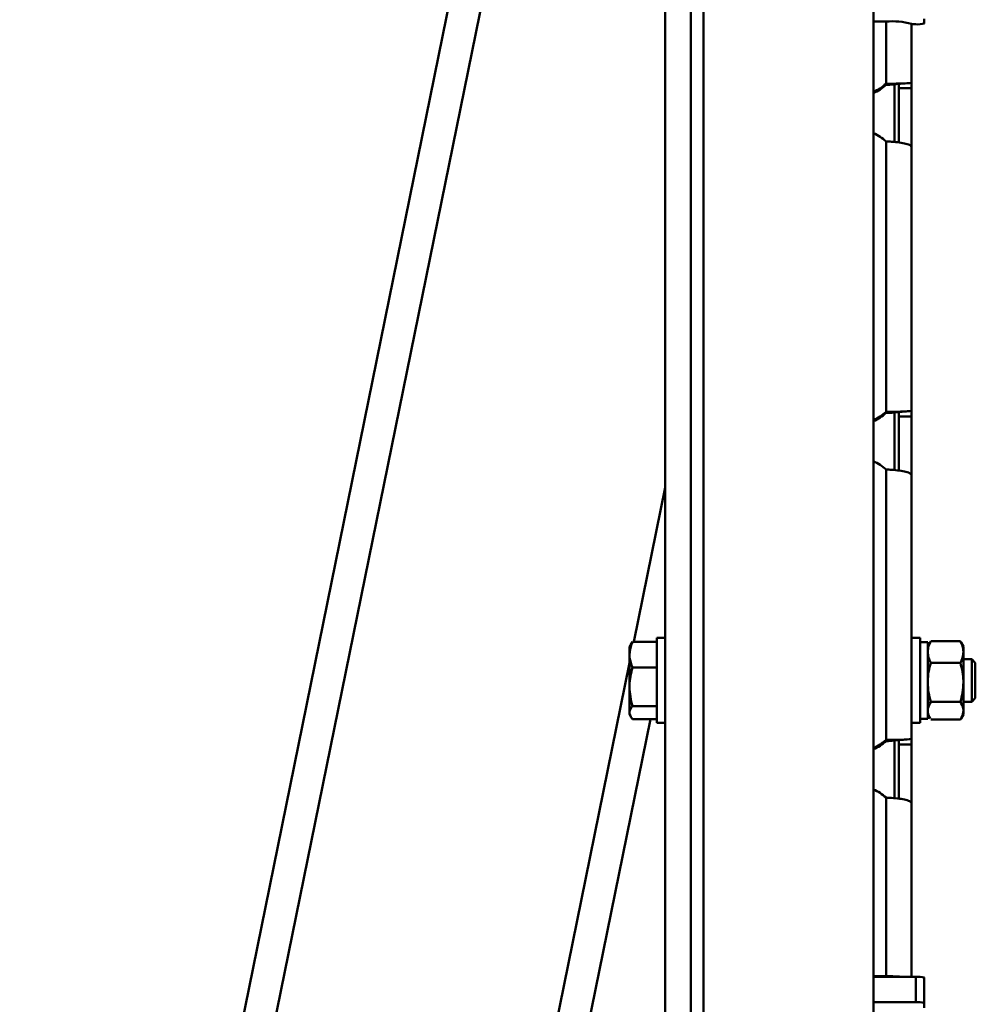
# Paper-space layout 'Лист1' of a CAD drawing. Units: millimetres. Extents: x -3181 to 4530, y -3832 to 2557.
# Drawn here: x -1586 to -1361, y -1211 to -979 of the extents above; entities that cross this region are included whole.
import ezdxf

# ---------------------------------------------------------------- set-up
doc = ezdxf.new("R2010")
doc.units = ezdxf.units.MM

psp = doc.layouts.new('Лист1')

# ---------------------------------------------------------------- linework, layer by layer
at = {"color": 7, "linetype": 'Continuous', "lineweight": 50}
for p, q in [((-1424.79, -523.6), (-1424.79, -1319.39)), ((-1384.79, -1306.48), (-1384.79, -523.6)), ((-1433.79, -541.92), (-1433.79, -1319.62)), ((-1446.43, -787.55), (-1585.73, -1472.25)), ((-1384.79, -979.47), (-1381.79, -979.47)), ((-1381.79, -979.47), (-1381.79, -994.1)), ((-1375.79, -980), (-1375.79, -993.82)), ((-1372.79, -979.93), (-1372.79, -978.8)), ((-1375.79, -980.11), (-1374.79, -980.11)), ((-1375.79, -995.16), (-1375.79, -993.82)), ((-1381.79, -994.37), (-1381.79, -994.1)), ((-1379.79, -994.24), (-1379.79, -1007.82)), ((-1378.79, -995.16), (-1378.79, -994.13)), ((-1375.79, -995.16), (-1378.79, -995.16)), ((-1378.79, -995.16), (-1378.79, -1007.92)), ((-1375.79, -995.16), (-1375.79, -1009.01)), ((-1381.79, -1007.68), (-1381.79, -1071.31)), ((-1375.79, -1009.01), (-1375.79, -1071.02)), ((-1381.79, -1071.57), (-1381.79, -1071.31)), ((-1379.79, -1071.44), (-1379.79, -1085.02)), ((-1378.79, -1072.37), (-1378.79, -1071.34)), ((-1375.79, -1072.37), (-1378.79, -1072.37)), ((-1378.79, -1072.37), (-1378.79, -1085.13)), ((-1375.79, -1072.37), (-1375.79, -1071.02)), ((-1375.79, -1072.37), (-1375.79, -1086.22)), ((-1381.79, -1084.88), (-1381.79, -1148.52)), ((-1375.79, -1086.22), (-1375.79, -1148.23)), ((-1441.48, -1125.44), (-1441.89, -1126.05)), ((-1435.79, -1125.44), (-1441.48, -1125.44)), ((-1433.79, -1124.52), (-1435.79, -1124.52)), ((-1435.79, -1126.94), (-1435.79, -1124.52)), ((-1373.79, -1124.52), (-1375.79, -1124.52)), ((-1373.79, -1124.52), (-1373.79, -1144.52)), ((-1371.99, -1125.47), (-1373.79, -1125.47)), ((-1371.99, -1125.47), (-1371.99, -1143.57)), ((-1371.43, -1125.56), (-1371.99, -1126.52)), ((-1371.4, -1125.58), (-1371.28, -1125.3)), ((-1371.28, -1125.3), (-1364.3, -1125.3)), ((-1364.18, -1125.58), (-1364.3, -1125.3)), ((-1363.59, -1126.52), (-1364.14, -1125.56)), ((-1441.91, -1126.04), (-1442.19, -1126.52)), ((-1442.19, -1126.52), (-1442.19, -1128.46)), ((-1435.79, -1144.52), (-1435.79, -1126.94)), ((-1363.59, -1126.52), (-1363.59, -1127.83)), ((-1363.59, -1134.97), (-1363.59, -1127.83)), ((-1442.19, -1128.46), (-1442.19, -1136.01)), ((-1371.28, -1130.36), (-1364.3, -1130.36)), ((-1361.62, -1129.52), (-1363.59, -1129.52)), ((-1360.79, -1130.35), (-1361.62, -1129.52)), ((-1361.62, -1139.52), (-1361.62, -1129.52)), ((-1360.79, -1138.69), (-1360.79, -1130.35)), ((-1435.79, -1131.48), (-1441.48, -1131.48)), ((-1363.59, -1141.66), (-1363.59, -1134.97)), ((-1442.19, -1136.01), (-1442.19, -1142.07)), ((-1371.28, -1139.58), (-1364.3, -1139.58)), ((-1363.59, -1139.52), (-1361.62, -1139.52)), ((-1361.62, -1139.52), (-1360.79, -1138.69)), ((-1442.19, -1142.52), (-1442.19, -1142.07)), ((-1435.79, -1140.55), (-1441.48, -1140.55)), ((-1363.59, -1142.52), (-1363.59, -1141.66)), ((-1437.23, -1143.59), (-1473.54, -1322.09)), ((-1442.19, -1142.52), (-1441.91, -1143)), ((-1435.79, -1143.59), (-1441.48, -1143.59)), ((-1435.79, -1144.52), (-1433.79, -1144.52)), ((-1375.79, -1144.52), (-1373.79, -1144.52)), ((-1373.79, -1143.57), (-1371.99, -1143.57)), ((-1371.99, -1142.52), (-1371.43, -1143.48)), ((-1371.28, -1143.74), (-1364.3, -1143.74)), ((-1364.14, -1143.48), (-1363.59, -1142.52)), ((-1381.79, -1148.78), (-1381.79, -1148.52)), ((-1379.79, -1148.65), (-1379.79, -1162.23)), ((-1378.79, -1149.57), (-1378.79, -1148.54)), ((-1375.79, -1149.57), (-1375.79, -1148.23)), ((-1375.79, -1149.57), (-1378.79, -1149.57)), ((-1378.79, -1149.57), (-1378.79, -1162.33)), ((-1375.79, -1149.57), (-1375.79, -1163.42)), ((-1381.79, -1162.09), (-1381.79, -1204.12)), ((-1375.79, -1163.42), (-1375.79, -1204.27)), ((-1381.79, -1204.12), (-1384.79, -1204.12)), ((-1374.79, -1204.27), (-1384.79, -1204.27)), ((-1374.79, -1210.24), (-1374.79, -1204.27)), ((-1372.79, -1210.42), (-1372.79, -1204.44)), ((-1374.79, -1210.24), (-1384.79, -1210.24)), ((-1372.79, -1211.55), (-1372.79, -1210.42))]:
    psp.add_line(p, q, dxfattribs=at)
at = {"color": 8, "linetype": 'Continuous', "lineweight": 50}
for p, q in [((-1427.79, -541.4), (-1427.79, -1319.46)), ((-1439.11, -789.21), (-1578.08, -1472.25)), ((-1433.79, -1089.08), (-1441.19, -1125.44)), ((-1442.19, -1130.36), (-1481.41, -1323.11)), ((-1381.79, -1204.27), (-1381.79, -1204.12))]:
    psp.add_line(p, q, dxfattribs=at)
at = {"color": 7, "linetype": 'Continuous', "lineweight": 50}
for centre, radius, start, end in [((-1380.3, -997.08), 17.67, 75.2041, 94.8338), ((-1374.29, -974.24), 5.89, 265.1662, 284.7959), ((-1388.63, -986.8), 10, 292.5515, 313.1085), ((-1388.63, -987.06), 10, 292.5515, 313.1085), ((-1388.63, -1014.98), 10, 46.8915, 67.4485), ((-1388.63, -1064.01), 10, 292.5515, 313.1085), ((-1388.63, -1064.27), 10, 292.5515, 313.1085), ((-1388.63, -1092.19), 10, 46.8915, 67.4485), ((-1388.63, -1141.21), 10, 292.5515, 313.1085), ((-1388.63, -1141.47), 10, 292.5515, 313.1085), ((-1388.63, -1169.39), 10, 46.8915, 67.4485), ((-1381.54, -1256.1), 51.99, 85.6452, 90.2782), ((-1374.29, -1210.13), 5.89, 75.2041, 94.8338), ((-1374.29, -1216.11), 5.89, 75.2041, 94.8338)]:
    psp.add_arc(centre, radius, start, end, dxfattribs=at)
for centre, major_axis, ratio, end_param in [((-1381.79, -993.82), (6, 0), 0.047866, 6.283185), ((-1381.79, -993.82), (3, 0), 0.182887, 5.326196), ((-1381.79, -1071.02), (6, 0), 0.047866, 6.283185), ((-1381.79, -1071.02), (3, 0), 0.182887, 5.326196), ((-1381.79, -1148.23), (6, 0), 0.047866, 6.283185), ((-1381.79, -1148.23), (3, 0), 0.182887, 5.326196)]:
    psp.add_ellipse(centre, major_axis=major_axis, ratio=ratio, start_param=4.712389, end_param=end_param, dxfattribs=at)
for points, knots in [([(-1380.1, -994.27), (-1379.57, -994.21), (-1378.61, -994.1), (-1377.48, -994.02), (-1376.96, -993.99)], [0, 0, 0, 0, 0.541976, 1, 1, 1, 1]), ([(-1375.79, -1009.01), (-1375.86, -1008.87), (-1375.99, -1008.58), (-1377.04, -1008.21), (-1378.58, -1007.92), (-1380.26, -1007.74), (-1381.36, -1007.7), (-1381.79, -1007.68)], [0, 0, 0, 0, 0.21686, 0.433639, 0.649557, 0.864577, 1, 1, 1, 1]), ([(-1380.1, -1071.48), (-1379.57, -1071.42), (-1378.61, -1071.31), (-1377.48, -1071.23), (-1376.96, -1071.19)], [0, 0, 0, 0, 0.5419757, 1, 1, 1, 1]), ([(-1375.79, -1086.22), (-1375.86, -1086.07), (-1375.99, -1085.79), (-1377.04, -1085.42), (-1378.58, -1085.13), (-1380.26, -1084.95), (-1381.36, -1084.9), (-1381.79, -1084.88)], [0, 0, 0, 0, 0.21686, 0.433639, 0.649557, 0.864577, 1, 1, 1, 1]), ([(-1442.19, -1128.46), (-1442.09, -1127.63), (-1441.98, -1126.61), (-1441.55, -1125.63), (-1441.48, -1125.44)], [0, 0, 0, 0, 0.811304, 1, 1, 1, 1]), ([(-1371.99, -1127.83), (-1371.99, -1127.77), (-1371.98, -1127.31), (-1371.83, -1126.46), (-1371.46, -1125.68), (-1371.28, -1125.3)], [0, 0, 0, 0, 0.070086, 0.530782, 1, 1, 1, 1]), ([(-1363.59, -1127.83), (-1363.59, -1127.77), (-1363.6, -1127.31), (-1363.75, -1126.46), (-1364.12, -1125.68), (-1364.3, -1125.3)], [0, 0, 0, 0, 0.070086, 0.530782, 1, 1, 1, 1]), ([(-1371.28, -1130.36), (-1371.47, -1129.94), (-1371.88, -1129.12), (-1371.95, -1128.26), (-1371.99, -1127.83)], [0, 0, 0, 0, 0.495458, 1, 1, 1, 1]), ([(-1364.3, -1130.36), (-1364.1, -1129.94), (-1363.7, -1129.12), (-1363.63, -1128.26), (-1363.59, -1127.83)], [0, 0, 0, 0, 0.495458, 1, 1, 1, 1]), ([(-1441.48, -1131.48), (-1441.77, -1130.69), (-1442.15, -1129.7), (-1442.18, -1128.68), (-1442.19, -1128.46)], [0, 0, 0, 0, 0.785622, 1, 1, 1, 1]), ([(-1371.99, -1134.97), (-1371.99, -1134.86), (-1371.98, -1134.03), (-1371.83, -1132.47), (-1371.46, -1131.06), (-1371.28, -1130.36)], [0, 0, 0, 0, 0.070086, 0.530782, 1, 1, 1, 1]), ([(-1363.59, -1134.97), (-1363.59, -1134.86), (-1363.6, -1134.03), (-1363.75, -1132.47), (-1364.12, -1131.06), (-1364.3, -1130.36)], [0, 0, 0, 0, 0.070086, 0.530782, 1, 1, 1, 1]), ([(-1442.19, -1136.01), (-1442.19, -1135.91), (-1442.18, -1135.09), (-1442.03, -1133.56), (-1441.66, -1132.17), (-1441.48, -1131.48)], [0, 0, 0, 0, 0.070086, 0.530782, 1, 1, 1, 1]), ([(-1371.28, -1139.58), (-1371.47, -1138.83), (-1371.88, -1137.32), (-1371.95, -1135.76), (-1371.99, -1134.97)], [0, 0, 0, 0, 0.495458, 1, 1, 1, 1]), ([(-1364.3, -1139.58), (-1364.1, -1138.83), (-1363.7, -1137.32), (-1363.63, -1135.76), (-1363.59, -1134.97)], [0, 0, 0, 0, 0.495458, 1, 1, 1, 1]), ([(-1441.48, -1140.55), (-1441.67, -1139.81), (-1442.08, -1138.33), (-1442.15, -1136.79), (-1442.19, -1136.01)], [0, 0, 0, 0, 0.495458, 1, 1, 1, 1]), ([(-1371.99, -1141.66), (-1371.98, -1141.47), (-1371.94, -1140.77), (-1371.56, -1140.08), (-1371.28, -1139.58)], [0, 0, 0, 0, 0.268634, 1, 1, 1, 1]), ([(-1363.59, -1141.66), (-1363.6, -1141.47), (-1363.64, -1140.77), (-1364.02, -1140.08), (-1364.3, -1139.58)], [0, 0, 0, 0, 0.268634, 1, 1, 1, 1]), ([(-1442.19, -1142.07), (-1442.19, -1142.04), (-1442.18, -1141.76), (-1442.03, -1141.25), (-1441.66, -1140.78), (-1441.48, -1140.55)], [0, 0, 0, 0, 0.070086, 0.530782, 1, 1, 1, 1]), ([(-1441.48, -1143.59), (-1441.67, -1143.35), (-1442.08, -1142.85), (-1442.15, -1142.33), (-1442.19, -1142.07)], [0, 0, 0, 0, 0.495458, 1, 1, 1, 1]), ([(-1371.44, -1143.46), (-1371.49, -1143.38), (-1371.84, -1142.79), (-1371.92, -1142.18), (-1371.99, -1141.66)], [0, 0, 0, 0, 0.137586, 1, 1, 1, 1]), ([(-1364.3, -1143.74), (-1364.2, -1143.57), (-1363.78, -1142.89), (-1363.67, -1142.18), (-1363.59, -1141.66)], [0, 0, 0, 0, 0.257551, 1, 1, 1, 1]), ([(-1380.1, -1148.68), (-1379.57, -1148.62), (-1378.61, -1148.51), (-1377.48, -1148.43), (-1376.96, -1148.4)], [0, 0, 0, 0, 0.541976, 1, 1, 1, 1]), ([(-1375.79, -1163.42), (-1375.86, -1163.28), (-1375.99, -1162.99), (-1377.04, -1162.62), (-1378.58, -1162.33), (-1380.26, -1162.15), (-1381.36, -1162.11), (-1381.79, -1162.09)], [0, 0, 0, 0, 0.21686, 0.433639, 0.649557, 0.864577, 1, 1, 1, 1])]:
    psp.add_open_spline(points, degree=3, knots=knots, dxfattribs=at)

doc.saveas('drawing.dxf')
